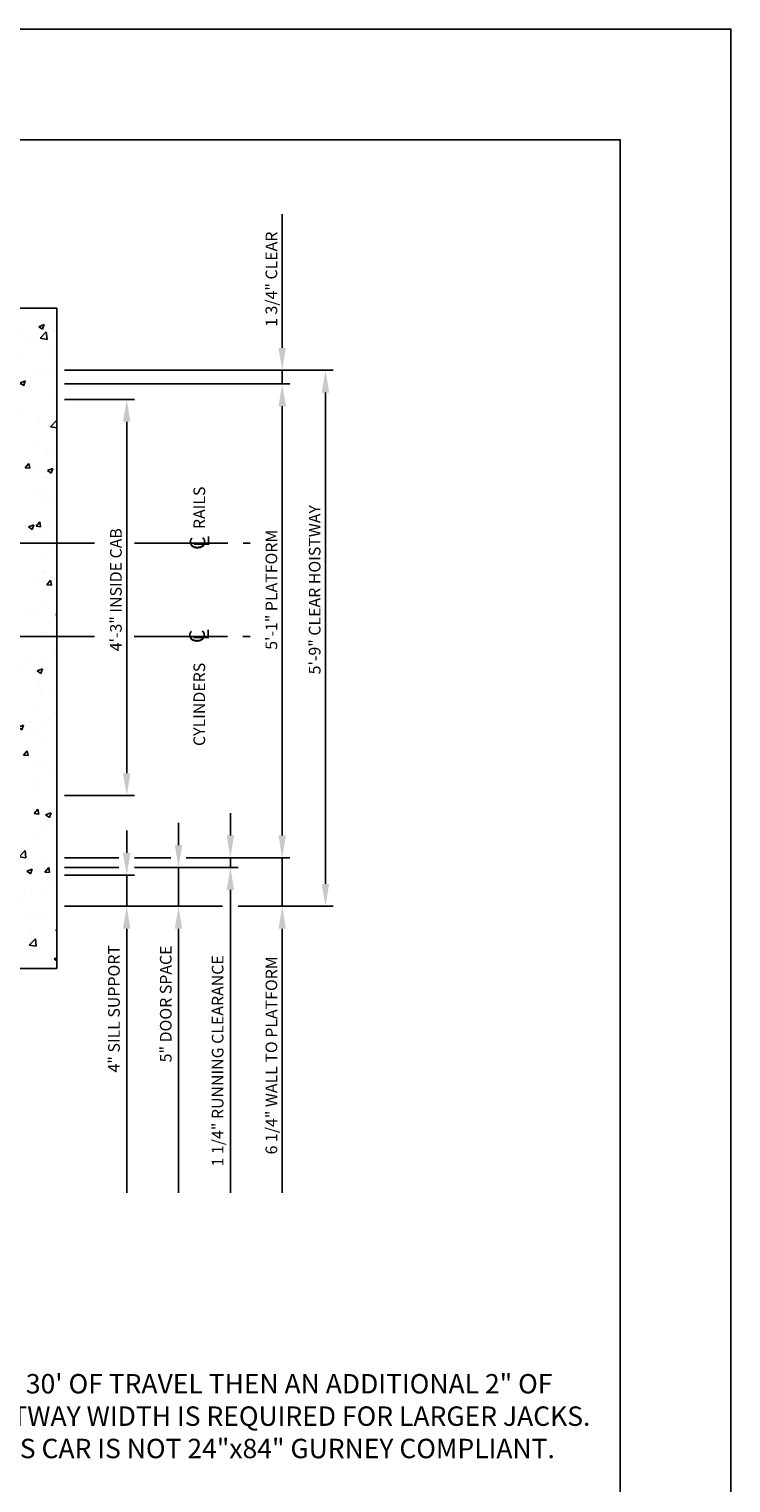
# Model space of a CAD drawing. Units: inches. Extents: x -242 to 571, y 43 to 511.
# Drawn here: x -90 to 0, y 170 to 357 of the extents above; entities that cross this region are included whole.
import ezdxf
from ezdxf.enums import TextEntityAlignment as Align

# ---------------------------------------------------------------- set-up
doc = ezdxf.new("R2010")
doc.units = ezdxf.units.IN
doc.header["$LTSCALE"] = 16
doc.header["$MEASUREMENT"] = 0
doc.linetypes.add('CENTER2', pattern=[1.125, 0.75, -0.125, 0.125, -0.125])
for name, color, linetype in [('BUILDING WALLS', 7, 'Continuous'), ('CENTER LINE', 1, 'CENTER2'), ('DIM', 5, 'Continuous'), ('TEXT', 3, 'Continuous'), ('TITLE BLOCK', 6, 'Continuous')]:
    doc.layers.add(name, color=color, linetype=linetype)
doc.styles.add('BASIC', font='romans.shx')
doc.styles.add('ITALIC', font='SIMPLEX', dxfattribs={"oblique": 10})
doc.styles.get("Standard").update_dxf_attribs({"font": 'ARSimp.shx'})
doc.dimstyles.new('AES', dxfattribs={"dimscale": 16, "dimtxt": 0.09375, "dimasz": 0.18, "dimexe": 0.0625, "dimexo": 0.0625, "dimgap": 0.03125, "dimtad": 1, "dimdec": 5, "dimrnd": 0.03125, "dimzin": 3, "dimdsep": 46, "dimlunit": 4, "dimtxsty": 'Standard', "dimcen": 0.09375, "dimclrd": 256, "dimclre": 256, "dimclrt": 3, "dimadec": 0, "dimazin": 0, "dimtfac": 1.5, "dimtdec": 5, "dimtmove": 2, "dimatfit": 0, "dimfxl": 1, "dimfrac": 2, "dimtolj": 1, "dimtzin": 3, "dimarcsym": 0})

# ---------------------------------------------------------------- blocks, each defined once
blk = doc.blocks.new('*D8649')
at = {"layer": 'Defpoints', "color": 0}
for p in [(-86.78, 309.09), (-77.79, 309.09), (-86.78, 258.09)]:
    blk.add_point(p, dxfattribs=at)
at = {"layer": 'DIM', "lineweight": -2}
for p, q in [((-85.78, 309.09), (-76.79, 309.09)), ((-77.79, 260.97), (-77.79, 306.21)), ((-85.78, 258.09), (-76.79, 258.09))]:
    blk.add_line(p, q, dxfattribs=at)
at = {"layer": 'DIM'}
for points in [[(-77.31, 306.21), (-78.27, 306.21), (-77.79, 309.09)], [(-78.27, 260.97), (-77.31, 260.97), (-77.79, 258.09)]]:
    blk.add_solid(points, dxfattribs=at)
at = {"layer": 'DIM', "color": 3, "insert": (-79.18, 284.59), "char_height": 1.5, "attachment_point": 5, "rotation": 90}
blk.add_mtext('\\A1;4\'-3" INSIDE CAB', dxfattribs=at)
blk = doc.blocks.new('*D8650')
at = {"layer": 'Defpoints', "color": 0}
for p in [(-86.79, 311.09), (-57.77, 311.09), (-71.12, 250.09)]:
    blk.add_point(p, dxfattribs=at)
at = {"layer": 'DIM', "lineweight": -2}
for p, q in [((-85.79, 311.09), (-56.77, 311.09)), ((-57.77, 252.97), (-57.77, 308.21)), ((-70.12, 250.09), (-56.77, 250.09))]:
    blk.add_line(p, q, dxfattribs=at)
at = {"layer": 'DIM'}
for points in [[(-57.29, 308.21), (-58.25, 308.21), (-57.77, 311.09)], [(-58.25, 252.97), (-57.29, 252.97), (-57.77, 250.09)]]:
    blk.add_solid(points, dxfattribs=at)
at = {"layer": 'DIM', "color": 3, "insert": (-59.16, 284.59), "char_height": 1.5, "attachment_point": 5, "rotation": 90}
blk.add_mtext('\\A1;5\'-1" PLATFORM', dxfattribs=at)
blk = doc.blocks.new('*D8651')
at = {"layer": 'Defpoints', "color": 0}
for p in [(-86.78, 247.84), (-77.79, 247.84), (-86.78, 243.84)]:
    blk.add_point(p, dxfattribs=at)
at = {"layer": 'DIM', "lineweight": -2}
for p, q in [((-77.79, 250.72), (-77.79, 253.6)), ((-85.78, 247.84), (-76.79, 247.84)), ((-77.79, 243.84), (-77.79, 247.84)), ((-85.78, 243.84), (-76.79, 243.84)), ((-77.79, 240.96), (-77.79, 238.08))]:
    blk.add_line(p, q, dxfattribs=at)
at = {"layer": 'DIM'}
for points in [[(-78.27, 250.72), (-77.31, 250.72), (-77.79, 247.84)], [(-77.31, 240.96), (-78.27, 240.96), (-77.79, 243.84)]]:
    blk.add_solid(points, dxfattribs=at)
at = {"layer": 'DIM', "color": 3, "insert": (-79.43, 230.65), "char_height": 1.5, "attachment_point": 5, "rotation": 90}
blk.add_mtext('\\A1;4" SILL SUPPORT', dxfattribs=at)
blk = doc.blocks.new('*D8652')
at = {"layer": 'Defpoints', "color": 0}
for p in [(-77.8, 248.84), (-71.12, 248.84), (-82.66, 243.84)]:
    blk.add_point(p, dxfattribs=at)
at = {"layer": 'DIM', "lineweight": -2}
for p, q in [((-71.12, 251.72), (-71.12, 254.6)), ((-76.8, 248.84), (-70.12, 248.84)), ((-71.12, 243.84), (-71.12, 248.84)), ((-81.66, 243.84), (-70.12, 243.84)), ((-71.12, 240.96), (-71.12, 238.08))]:
    blk.add_line(p, q, dxfattribs=at)
at = {"layer": 'DIM'}
for points in [[(-71.6, 251.72), (-70.64, 251.72), (-71.12, 248.84)], [(-70.64, 240.96), (-71.6, 240.96), (-71.12, 243.84)]]:
    blk.add_solid(points, dxfattribs=at)
at = {"layer": 'DIM', "color": 3, "insert": (-72.76, 231.28), "char_height": 1.5, "attachment_point": 5, "rotation": 90}
blk.add_mtext('\\A1;5" DOOR SPACE', dxfattribs=at)
blk = doc.blocks.new('*D8653')
at = {"layer": 'Defpoints', "color": 0}
for p in [(-64.44, 250.09), (-72.47, 248.84), (-64.44, 248.84)]:
    blk.add_point(p, dxfattribs=at)
at = {"layer": 'DIM', "lineweight": -2}
for p, q in [((-64.44, 252.97), (-64.44, 255.85)), ((-64.44, 250.09), (-64.44, 248.84)), ((-63.44, 250.09), (-63.44, 250.09)), ((-71.47, 248.84), (-63.44, 248.84)), ((-64.44, 245.96), (-64.44, 243.08))]:
    blk.add_line(p, q, dxfattribs=at)
at = {"layer": 'DIM'}
for points in [[(-64.92, 252.97), (-63.96, 252.97), (-64.44, 250.09)], [(-63.96, 245.96), (-64.92, 245.96), (-64.44, 248.84)]]:
    blk.add_solid(points, dxfattribs=at)
at = {"layer": 'DIM', "color": 3, "insert": (-66.08, 223.95), "char_height": 1.5, "attachment_point": 5, "rotation": 90}
blk.add_mtext('\\A1;1 1/4" RUNNING CLEARANCE', dxfattribs=at)
blk = doc.blocks.new('*D8654')
at = {"layer": 'Defpoints', "color": 0}
for p in [(-71.12, 250.09), (-57.77, 250.09), (-64.44, 243.84)]:
    blk.add_point(p, dxfattribs=at)
at = {"layer": 'DIM', "lineweight": -2}
for p, q in [((-57.77, 252.97), (-57.77, 255.85)), ((-70.12, 250.09), (-56.77, 250.09)), ((-57.77, 243.84), (-57.77, 250.09)), ((-63.44, 243.84), (-56.77, 243.84)), ((-57.77, 240.96), (-57.77, 238.08))]:
    blk.add_line(p, q, dxfattribs=at)
at = {"layer": 'DIM'}
for points in [[(-58.25, 252.97), (-57.29, 252.97), (-57.77, 250.09)], [(-57.29, 240.96), (-58.25, 240.96), (-57.77, 243.84)]]:
    blk.add_solid(points, dxfattribs=at)
at = {"layer": 'DIM', "color": 3, "insert": (-59.16, 224.66), "char_height": 1.5, "attachment_point": 5, "rotation": 90}
blk.add_mtext('\\A1;6 1/4" WALL TO PLATFORM', dxfattribs=at)
blk = doc.blocks.new('*D8655')
at = {"layer": 'Defpoints', "color": 0}
for p in [(-86.78, 312.84), (-57.77, 312.84), (-72.35, 311.09)]:
    blk.add_point(p, dxfattribs=at)
at = {"layer": 'DIM', "lineweight": -2}
for p, q in [((-57.77, 315.72), (-57.77, 318.6)), ((-85.78, 312.84), (-56.77, 312.84)), ((-57.77, 311.09), (-57.77, 312.84)), ((-71.35, 311.09), (-56.77, 311.09)), ((-57.77, 308.21), (-57.77, 305.33))]:
    blk.add_line(p, q, dxfattribs=at)
at = {"layer": 'DIM'}
for points in [[(-58.25, 315.72), (-57.29, 315.72), (-57.77, 312.84)], [(-57.29, 308.21), (-58.25, 308.21), (-57.77, 311.09)]]:
    blk.add_solid(points, dxfattribs=at)
at = {"layer": 'DIM', "color": 3, "insert": (-59.16, 324.55), "char_height": 1.5, "attachment_point": 5, "rotation": 90}
blk.add_mtext('\\A1;1 3/4" CLEAR', dxfattribs=at)
blk = doc.blocks.new('*D8657')
at = {"layer": 'Defpoints', "color": 0}
for p in [(-71.91, 312.84), (-52.2, 312.84), (-60.63, 243.84)]:
    blk.add_point(p, dxfattribs=at)
at = {"layer": 'DIM', "lineweight": -2}
for p, q in [((-70.91, 312.84), (-51.2, 312.84)), ((-52.2, 246.72), (-52.2, 309.96)), ((-59.63, 243.84), (-51.2, 243.84))]:
    blk.add_line(p, q, dxfattribs=at)
at = {"layer": 'DIM'}
for points in [[(-51.72, 309.96), (-52.68, 309.96), (-52.2, 312.84)], [(-52.68, 246.72), (-51.72, 246.72), (-52.2, 243.84)]]:
    blk.add_solid(points, dxfattribs=at)
at = {"layer": 'DIM', "color": 3, "insert": (-53.59, 284.59), "char_height": 1.5, "attachment_point": 5, "rotation": 90}
blk.add_mtext('\\A1;5\'-9" CLEAR HOISTWAY', dxfattribs=at)

msp = doc.modelspace()

# ---------------------------------------------------------------- hatches: boundary and pattern name
at = {"layer": 'BUILDING WALLS'}
h = msp.add_hatch(dxfattribs=at)
h.set_pattern_fill('AR-CONC', color=256, style=0)
h.set_pattern_definition([(50, (794.611, 2539.168), (7.172602, -0.627521), [0.75, -8.25]), (355, (794.611, 2539.168), (-1.387513, 7.521921), [0.6, -6.6]), (100.4514, (795.2085, 2539.116), (5.785094, 6.894395), [0.637402, -7.011421]), (46.1842, (794.611, 2541.168), (10.67241, -1.65519), [1.125, -12.375]), (96.6356, (795.5, 2541.03), (9.346627, 9.74118), [0.956103, -10.51713]), (351.1842, (794.611, 2541.168), (9.34662, 9.741186), [0.9, -9.9]), (21, (795.611, 2540.668), (5.96907, -4.026189), [0.75, -8.25]), (326, (795.611, 2540.668), (2.433153, 7.2515), [0.6, -6.6]), (71.4514, (796.108, 2540.333), (8.402226, 3.225305), [0.637402, -7.011421]), (37.5, (794.6108, 2539.1683), (0.1215986, 3.3289385), [0, -6.52, 0, -6.7, 0, -6.625]), (7.5, (794.6108, 2539.1683), (2.6306954, 3.944117), [0, -3.82, 0, -6.37, 0, -2.525]), (327.5, (792.3808, 2539.1683), (5.3382244, -0.2255487), [0, -2.5, 0, -7.8, 0, -10.35]), (317.5, (791.381, 2539.1683), (5.831862, 1.00105), [0, -3.25, 0, -5.18, 0, -7.35])])
h.paths.add_polyline_path([(-191.7808262, 235.8389797), (-191.7808262, 243.8389797), (-194.7808262, 243.8389797), (-194.7808262, 275.5889797), (-196.7808262, 275.5889797), (-196.7808262, 278.5889797), (-202.7808262, 278.5889797), (-202.7808262, 235.8389797)])
h.paths.add_polyline_path([(-196.7808262, 278.5889797), (-196.7808262, 290.5889797), (-202.7808262, 290.5889797), (-202.7808262, 278.5889797)])
h.paths.add_polyline_path([(-86.7808262, 290.5889797), (-86.7808262, 320.8389797), (-202.7808262, 320.8389797), (-202.7808262, 315.6658621), (-194.7808262, 308.1924235), (-194.7808262, 312.8389797), (-177.9851786, 312.8389797), (-129.9851786, 312.8389797), (-126.7808262, 312.8389797), (-102.7808262, 312.8389797), (-94.7808262, 312.8389797), (-94.7808262, 305.5889797), (-92.7808262, 305.5889797), (-92.7808262, 290.5889797)])
h.paths.add_polyline_path([(-86.7808262, 278.5889797), (-86.7808262, 290.5889797), (-92.7808262, 290.5889797), (-92.7808262, 278.5889797)])
h.paths.add_polyline_path([(-86.7808262, 235.8389797), (-86.7808262, 278.5889797), (-92.7808262, 278.5889797), (-92.7808262, 275.5889797), (-94.7808262, 275.5889797), (-94.7808262, 243.8389797), (-133.7808262, 243.8389797), (-133.7808262, 235.8389797)])
h.paths.add_polyline_path([(-196.7808262, 290.5889797), (-196.7808262, 305.5889797), (-194.7808262, 305.5889797), (-194.7808262, 308.1924235), (-202.7808262, 315.6658621), (-202.7808262, 290.5889797)], flags=16)

# ---------------------------------------------------------------- linework, layer by layer
for p, q in [((-202.7808262, 320.8389797), (-86.7808262, 320.8389797)), ((-86.7808262, 320.8389797), (-86.7808262, 235.8389797)), ((-140.7808262, 235.8389797), (-86.7808262, 235.8389797))]:
    msp.add_line(p, q, dxfattribs=at)
at = {"layer": 'CENTER LINE'}
for p, q in [((-81.9157767, 290.5889797), (-108.0392018, 290.5889797)), ((-76.7862626, 290.5889797), (-61.8851932, 290.5889797)), ((-81.9157767, 278.5889797), (-206.061217, 278.5889797)), ((-76.8178737, 278.5889797), (-61.8851932, 278.5889797))]:
    msp.add_line(p, q, dxfattribs=at)
at = {"layer": 'Defpoints'}
msp.add_lwpolyline([(-242.25, 356.75), (0, 356.75), (0, 43.25), (-242.25, 43.25)], close=True, dxfattribs=at)
at = {"layer": 'DIM'}
for p, q in [((-57.7694968, 318.5989797), (-57.7694968, 332.9373726)), ((-78.7955511, 250.0889797), (-85.7808262, 250.0889797)), ((-72.1170059, 250.0889797), (-76.7955511, 250.0889797)), ((-78.7955511, 248.8389797), (-85.7808262, 248.8389797)), ((-65.4432514, 243.8389797), (-71.1170059, 243.8389797)), ((-64.4432514, 243.0789797), (-64.4432514, 206.9662864)), ((-77.7907605, 238.0789797), (-77.7907605, 206.9662864)), ((-71.1170059, 238.0789797), (-71.1170059, 206.9662864)), ((-57.7694968, 238.0789797), (-57.7694968, 206.9662864))]:
    msp.add_line(p, q, dxfattribs=at)
at = {"layer": 'TITLE BLOCK'}
msp.add_lwpolyline([(-228, 342.5), (-14.25, 342.5), (-14.25, 57.5), (-228, 57.5)], close=True, dxfattribs=at)

# ---------------------------------------------------------------- texts
at = {"layer": 'CENTER LINE', "color": 3, "linetype": 'Continuous'}
for s, p in [('RAILS', (-67.6926534, 292.3971325)), ('CYLINDERS', (-67.6926534, 264.475705))]:
    msp.add_text(s, height=1.5, rotation=90, dxfattribs=at).set_placement(p)
at = {"layer": 'CENTER LINE', "color": 3, "linetype": 'Continuous', "style": 'BASIC'}
for p in [(-67.6730476, 290.5889797), (-67.7353701, 278.5889797)]:
    msp.add_text('C', height=2, rotation=90, dxfattribs=at).set_placement(p, align=Align.CENTER)
at = {"layer": 'CENTER LINE', "color": 3, "linetype": 'Continuous', "style": 'ITALIC', "oblique": 10}
for p in [(-67.1305297, 290.0650766), (-67.1928522, 278.0650766)]:
    msp.add_text('L', height=2, rotation=90, dxfattribs=at).set_placement(p)
at = {"layer": 'TEXT', "color": 3, "insert": (-57.4659931, 180.306759), "char_height": 2.5, "width": 86.431986249, "attachment_point": 5}
msp.add_mtext('{\\pxql;\\C256;NOTE\\P1. IF > 30\' OF TRAVEL THEN AN ADDITIONAL 2" OF HOISTWAY WIDTH IS REQUIRED FOR LARGER JACKS.\\P\\pt12;2. THIS CAR IS NOT 24"x84" GURNEY COMPLIANT.}', dxfattribs=at)

# ---------------------------------------------------------------- dimensions: what is measured, and where the dimension line sits
at = {"layer": 'DIM'}
for base, p1, p2, override, picture, middle in [((-57.7694968, 312.8389797), (-72.3537703, 311.0889797), (-86.7808262, 312.8389797), {"dimpost": ' CLEAR'}, '*D8655', (-59.1601218, 324.5498801)), ((-52.2013981, 312.8389797), (-60.6316546, 243.8389797), (-71.9066512, 312.8389797), {"dimpost": ' CLEAR HOISTWAY'}, '*D8657', (-53.5920231, 284.5889797)), ((-57.7694968, 311.0889797), (-71.1170059, 250.0889797), (-86.7872739, 311.0889797), {"dimpost": ' PLATFORM'}, '*D8650', (-59.1601218, 284.5889797)), ((-77.7907605, 309.0889797), (-86.7808262, 258.0889797), (-86.7808262, 309.0889797), {"dimpost": ' INSIDE CAB'}, '*D8649', (-79.1813855, 284.5889797)), ((-71.1170059, 248.8389797), (-82.6637996, 243.8389797), (-77.7955511, 248.8389797), {"dimpost": ' DOOR SPACE'}, '*D8652', (-72.7576309, 231.2818144)), ((-64.4432514, 248.8389797), (-64.4432514, 250.0889797), (-72.4741477, 248.8389797), {"dimpost": ' RUNNING CLEARANCE'}, '*D8653', (-66.0838764, 223.948027)), ((-57.7694968, 250.0889797), (-64.4432514, 243.8389797), (-71.1170059, 250.0889797), {"dimpost": ' WALL TO PLATFORM'}, '*D8654', (-59.1601218, 224.6645465)), ((-77.7907605, 247.8389797), (-86.7808262, 243.8389797), (-86.7808262, 247.8389797), {"dimpost": ' SILL SUPPORT'}, '*D8651', (-79.4313855, 230.6495913))]:
    dim = msp.add_linear_dim(base=base, p1=p1, p2=p2, angle=90, dimstyle='AES', override=override, dxfattribs=at)
    dim.commit()
    dim.dimension.update_dxf_attribs({"geometry": picture, "text_midpoint": middle, "dimtype": 160})

doc.saveas('drawing.dxf')
